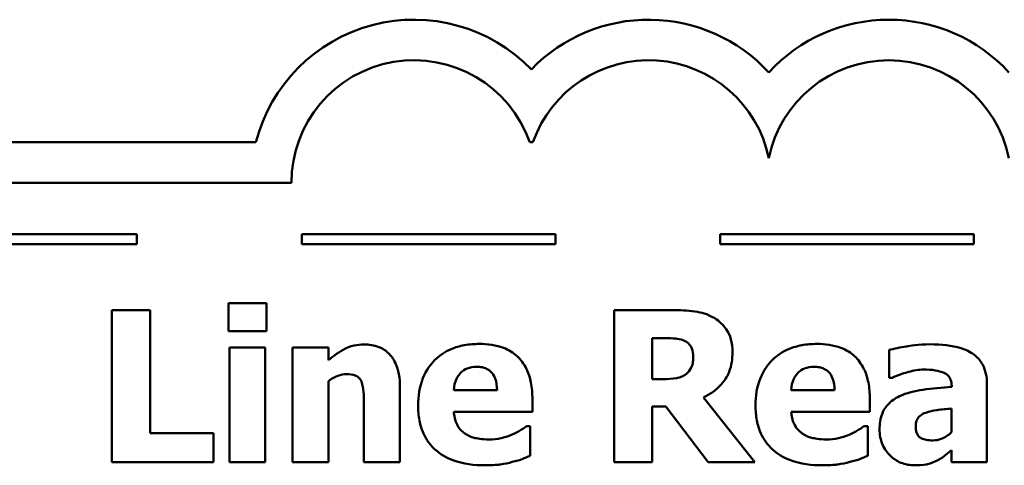
# Model space of a CAD drawing. Units: inches. Extents: x 0.05 to 2.15, y 0.02 to 1.67.
# Drawn here: x 0.99 to 1.08, y 0.29 to 0.33 of the extents above; entities that cross this region are included whole.
import ezdxf

# ---------------------------------------------------------------- set-up
doc = ezdxf.new("R2010")
doc.units = ezdxf.units.IN
doc.header["$LTSCALE"] = 0.1
doc.header["$MEASUREMENT"] = 0
doc.layers.add('Visible (ANSI)', color=7, linetype='Continuous', lineweight=50)

msp = doc.modelspace()

# ---------------------------------------------------------------- linework, layer by layer
at = {"layer": 'Visible (ANSI)'}
for p, q in [((1.008833243074195, 0.3188829913103411), (0.931266409081163, 0.3188829913103412)), ((1.035826936732866, 0.3188829913114067), (1.036140290279164, 0.3188829913103411)), ((0.931266409081163, 0.3148829913103411), (1.012326768311169, 0.3148829913103411)), ((0.9970967889811096, 0.3098280636992654), (0.9720967889811097, 0.3098280636992654)), ((0.9970967889811096, 0.3088280637017145), (0.9970967889811096, 0.3098280636992654)), ((1.038354566367599, 0.3098280636992654), (1.0133545663676, 0.3098280636992654)), ((1.0133545663676, 0.3098280636992654), (1.0133545663676, 0.3088280637017145)), ((1.038354566367599, 0.3088280637017145), (1.038354566367599, 0.3098280636992654)), ((1.07961234375409, 0.3098280636992654), (1.05461234375409, 0.3098280636992654)), ((1.05461234375409, 0.3098280636992654), (1.05461234375409, 0.3088280637017145)), ((1.07961234375409, 0.3088280637017145), (1.07961234375409, 0.3098280636992654)), ((0.9720967889811097, 0.3088280637017145), (0.9970967889811096, 0.3088280637017145)), ((1.0133545663676, 0.3088280637017145), (1.038354566367599, 0.3088280637017145)), ((1.05461234375409, 0.3088280637017145), (1.07961234375409, 0.3088280637017145)), ((1.009857518747531, 0.3029988723392523), (1.006125752088768, 0.3029988723392523)), ((1.006125752088768, 0.3029988723392523), (1.006125752088768, 0.3002517086100003)), ((1.009857518747531, 0.3002517086100003), (1.009857518747531, 0.3029988723392523)), ((0.9983947957533515, 0.3023181592028004), (0.9946265623194218, 0.3023181592028004)), ((0.9946265623194218, 0.3023181592028004), (0.9946265623194218, 0.2873181590174159)), ((0.9983947957533515, 0.2901747230721691), (0.9983947957533515, 0.3023181592028004)), ((1.050177616490578, 0.3023181592028004), (1.044148442996291, 0.3023181592028004)), ((1.044148442996291, 0.3023181592028004), (1.044148442996291, 0.2873181590174159)), ((1.006125752088768, 0.3002517086100003), (1.009857518747531, 0.3002517086100003)), ((1.047892365246775, 0.2955231834300047), (1.047892365246775, 0.2995588398818261)), ((1.047892365246775, 0.2995588398818261), (1.0491565467859, 0.2995588398818261)), ((1.006222996822547, 0.2986350149109273), (1.006222996822547, 0.2873181590174159)), ((1.00974811842203, 0.2986350149109273), (1.006222996822547, 0.2986350149109273)), ((1.00974811842203, 0.2873181590174159), (1.00974811842203, 0.2986350149109273)), ((1.015971781383875, 0.2986350149109273), (1.012446659784392, 0.2986350149109273)), ((1.012446659784392, 0.2986350149109273), (1.012446659784392, 0.2873181590174159)), ((1.015971781383875, 0.2973829889635248), (1.015971781383875, 0.2986350149109273)), ((1.071267568128862, 0.2983919030764802), (1.071267568128862, 0.2956568949389506)), ((1.015971781383875, 0.2873181590174159), (1.015971781383875, 0.295328693962447)), ((1.048974212910065, 0.2955231834300047), (1.047892365246775, 0.2955231834300047)), ((1.071267568128862, 0.2956568949389506), (1.071571457921921, 0.2956568949389506)), ((1.023034180174562, 0.2873181590174159), (1.023034180174562, 0.2946844476011623)), ((1.032612786451777, 0.2944291801749928), (1.028334018165508, 0.2944291801749928)), ((1.065882640995859, 0.2944291801749928), (1.06160387270959, 0.2944291801749928)), ((1.077430453132095, 0.2948060035183859), (1.077430453132095, 0.294745225559774)), ((1.080906952364688, 0.2873181590174159), (1.080906952364688, 0.2950126485776658)), ((1.03608928568437, 0.292301951623581), (1.03608928568437, 0.2935782887544281)), ((1.058005817559774, 0.2873181590174159), (1.052961246994997, 0.2936998446716517)), ((1.069359140228452, 0.292301951623581), (1.069359140228452, 0.2935782887544281)), ((1.019484747391635, 0.292921886801421), (1.019484747391635, 0.2873181590174159)), ((1.028346173757231, 0.292301951623581), (1.03608928568437, 0.292301951623581)), ((1.047892365246775, 0.2873181590174159), (1.047892365246775, 0.2928246420676422)), ((1.047892365246775, 0.2928246420676422), (1.049253791519679, 0.2928246420676422)), ((1.049253791519679, 0.2928246420676422), (1.053423159480447, 0.2873181590174159)), ((1.061616028301313, 0.292301951623581), (1.069359140228452, 0.292301951623581)), ((1.07740614194865, 0.2926179970083622), (1.07740614194865, 0.2902719678059479)), ((1.03588264062509, 0.2908675918003432), (1.035505817281697, 0.2908675918003432)), ((1.03588264062509, 0.2879502497869783), (1.03588264062509, 0.2908675918003432)), ((1.069152495169172, 0.2908675918003432), (1.068775671825779, 0.2908675918003432)), ((1.069152495169172, 0.2879502497869783), (1.069152495169172, 0.2908675918003432)), ((1.004630614306919, 0.2901747230721691), (0.9983947957533515, 0.2901747230721691)), ((1.004630614306919, 0.2873181590174159), (1.004630614306919, 0.2901747230721691)), ((1.07740614194865, 0.2885215625979289), (1.07740614194865, 0.2873181590174159)), ((0.9946265623194218, 0.2873181590174159), (1.004630614306919, 0.2873181590174159)), ((1.006222996822547, 0.2873181590174159), (1.00974811842203, 0.2873181590174159)), ((1.012446659784392, 0.2873181590174159), (1.015971781383875, 0.2873181590174159)), ((1.019484747391635, 0.2873181590174159), (1.023034180174562, 0.2873181590174159)), ((1.044148442996291, 0.2873181590174159), (1.047892365246775, 0.2873181590174159)), ((1.053423159480447, 0.2873181590174159), (1.058005817559774, 0.2873181590174159)), ((1.07740614194865, 0.2873181590174159), (1.080906952364688, 0.2873181590174159))]:
    msp.add_line(p, q, dxfattribs=at)
for centre, radius, start, end in [((1.024417275614342, 0.3148829913103411), 0.0160891910987575, 44.03719336621588, 165.6044822205189), ((1.047549951396369, 0.3148829913102719), 0.0160891910971525, 42.6077849111029, 135.9628066279143), ((1.071233405174773, 0.3148829913103411), 0.0160891910971525, 42.60778491076766, 137.3922150892323), ((1.024417275614342, 0.3148829913103411), 0.012090507303173, 19.31965030926072, 180), ((1.04754995140077, 0.3148829913768891), 0.0120905072837127, 11.64316260031516, 160.6803499979426), ((1.071233405174773, 0.3148829913103411), 0.012090507301516, 11.64316290492123, 168.3568370950792)]:
    msp.add_arc(centre, radius, start, end, dxfattribs=at)
for points, knots in [([(1.054067405841731, 0.3015158901491251), (1.0533137910716, 0.3019796530845902), (1.052647016556388, 0.3021099241562307), (1.051652326124702, 0.302280068572177), (1.050887410044026, 0.3023181592028004), (1.050177616490578, 0.3023181592028004)], [-0.0076730746353007, -0.0076730746353007, -0.0076730746353007, -0.0076730746353007, -0.0054086268772722, -0.0054086268772722, 0, 0, 0, 0]), ([(1.05581781104975, 0.2981974136089225), (1.05581781104975, 0.2986204749593205), (1.055774742874823, 0.2990513349316252), (1.055566997305219, 0.2997921039582096), (1.055426510904124, 0.300107849790417), (1.054890227779604, 0.3008780930163959), (1.054512551591614, 0.301232615581018), (1.054067405841731, 0.3015158901491251)], [-0.0109817032332674, -0.0109817032332674, -0.0109817032332674, -0.0109817032332674, -0.0071517121394989, -0.0071517121394989, -0.0040205825007182, -0.0040205825007182, 0, 0, 0, 0]), ([(1.0491565467859, 0.2995588398818261), (1.049497262413277, 0.2995588398818261), (1.049891313425289, 0.2995499153473652), (1.050362358133976, 0.2995034743197482), (1.050676034135854, 0.2994687049564392), (1.05101635231942, 0.2993278836391014)], [-0.0101657743909937, -0.0101657743909937, -0.0101657743909937, -0.0101657743909937, -0.002806468960071, -0.002806468960071, 0, 0, 0, 0]), ([(1.05101635231942, 0.2993278836391014), (1.051203616363556, 0.2992456701563103), (1.051377532129375, 0.2991363692141491), (1.051609492357685, 0.2988999936339819), (1.051721271020325, 0.2987600968469075), (1.051913899379157, 0.2982783261825305), (1.051952332882042, 0.2979998320823175), (1.051952332882042, 0.2977233455317507)], [-0.0069320002895765, -0.0069320002895765, -0.0069320002895765, -0.0069320002895765, -0.0039513356291769, -0.0039513356291769, -0.0021068275153185, -0.0021068275153185, 0, 0, 0, 0]), ([(1.019472591799913, 0.2989389047039861), (1.019151621448381, 0.2989389047039861), (1.018832884451681, 0.2989067631991105), (1.018084917042441, 0.2987366568986813), (1.01778352825361, 0.2985901880987662), (1.017053412928781, 0.2982224263055189), (1.016486148974476, 0.2978176658006528), (1.015971781383875, 0.2973829889635248)], [-0.0070109418729135, -0.0070109418729135, -0.0070109418729135, -0.0070109418729135, -0.0062245279460761, -0.0062245279460761, -0.0051315932102171, -0.0051315932102171, 0, 0, 0, 0]), ([(1.023034180174562, 0.2946844476011623), (1.023034180174562, 0.2951250670861101), (1.023002886132317, 0.2955739320819676), (1.022853456795597, 0.2963805083670199), (1.022746754627487, 0.2967490257050936), (1.022371615764127, 0.2975627221107338), (1.022117345111672, 0.2978638936327488), (1.021642032596737, 0.2983301631782726), (1.021321181746046, 0.2985361273268403), (1.020489228762959, 0.2988681642413095), (1.019979417300877, 0.2989389047039861), (1.019472591799913, 0.2989389047039861)], [-0.0122867164055446, -0.0122867164055446, -0.0122867164055446, -0.0122867164055446, -0.0104845031691225, -0.0104845031691225, -0.0089328088216305, -0.0089328088216305, -0.0068219351175937, -0.0068219351175937, -0.0038620103173508, -0.0038620103173508, 0, 0, 0, 0]), ([(1.03087453683548, 0.2989875270708755), (1.030373375673019, 0.2989875270708755), (1.029869268554496, 0.2989496867442051), (1.028929884183259, 0.2987776817411429), (1.028493177063096, 0.2986530888212029), (1.027462524203078, 0.2982135142131101), (1.026919247076539, 0.2978487273335731), (1.026071668872536, 0.2969875281970446), (1.025624770618015, 0.2964214939208599), (1.024952218489245, 0.2947479045654517), (1.024821052157748, 0.2938282071956995), (1.024821052157748, 0.2929097312096986)], [-0.0339142630139449, -0.0339142630139449, -0.0339142630139449, -0.0339142630139449, -0.0276779018733787, -0.0276779018733787, -0.0220320374000054, -0.0220320374000054, -0.0137375895861526, -0.0137375895861526, -0.0069987870133266, -0.0069987870133266, 0, 0, 0, 0]), ([(1.03608928568437, 0.2935782887544281), (1.03608928568437, 0.2941122921271509), (1.036047793206841, 0.2946532379944254), (1.035852500652667, 0.2956378235909318), (1.035712339659352, 0.2960881207306751), (1.035237510155918, 0.2970685382615932), (1.034910160429426, 0.2974654635316993), (1.034217882916022, 0.2981242923738751), (1.033752822456759, 0.2984045026219583), (1.032492611376153, 0.2988875579042127), (1.031672309346963, 0.2989875270708755), (1.03087453683548, 0.2989875270708755)], [-0.0183430680731133, -0.0183430680731133, -0.0183430680731133, -0.0183430680731133, -0.0156876771212761, -0.0156876771212761, -0.0133531351871396, -0.0133531351871396, -0.0102730065346939, -0.0102730065346939, -0.0060790265375008, -0.0060790265375008, 0, 0, 0, 0]), ([(1.052961246994997, 0.2936998446716517), (1.05360726073769, 0.2940137952755772), (1.054187254962634, 0.2944247513885272), (1.055168747492763, 0.2954995175372268), (1.055384302966366, 0.2959715924273524), (1.05572929629056, 0.2968513205177173), (1.05581781104975, 0.2975298473275889), (1.05581781104975, 0.2981974136089225)], [-0.0092489510788792, -0.0092489510788792, -0.0092489510788792, -0.0092489510788792, -0.0071948970945196, -0.0071948970945196, -0.0050868550637627, -0.0050868550637627, 0, 0, 0, 0]), ([(1.064144391379562, 0.2989875270708755), (1.063643230217101, 0.2989875270708755), (1.063139123098578, 0.2989496867442051), (1.06219973872734, 0.2987776817411429), (1.061763031607177, 0.2986530888212028), (1.06073237874716, 0.29821351421311), (1.060189101620621, 0.297848727333573), (1.059341523416618, 0.2969875281970444), (1.058894625162097, 0.2964214939208598), (1.058222073033327, 0.2947479045654516), (1.05809090670183, 0.2938282071956995), (1.05809090670183, 0.2929097312096986)], [-0.0339142630139425, -0.0339142630139425, -0.0339142630139425, -0.0339142630139425, -0.0276779018733779, -0.0276779018733779, -0.0220320374000043, -0.0220320374000043, -0.0137375895861518, -0.0137375895861518, -0.0069987870133262, -0.0069987870133262, 0, 0, 0, 0]), ([(1.069359140228452, 0.2935782887544281), (1.069359140228452, 0.2941122921271509), (1.069317647750923, 0.2946532379944254), (1.069122355196749, 0.2956378235909319), (1.068982194203434, 0.2960881207306751), (1.0685073647, 0.2970685382615935), (1.068180014973508, 0.2974654635316996), (1.067487737460104, 0.2981242923738751), (1.067022677000841, 0.2984045026219582), (1.065762465920235, 0.2988875579042127), (1.064942163891046, 0.2989875270708755), (1.064144391379562, 0.2989875270708755)], [-0.018343068073109, -0.018343068073109, -0.018343068073109, -0.018343068073109, -0.0156876771212739, -0.0156876771212739, -0.0133531351871393, -0.0133531351871393, -0.0102730065346949, -0.0102730065346949, -0.006079026537501, -0.006079026537501, 0, 0, 0, 0]), ([(1.075315380172406, 0.2989510602957084), (1.074137003247779, 0.2989510602957084), (1.073267797249094, 0.2987994176510536), (1.072399139089755, 0.2986455927686707), (1.071704060077894, 0.2985137147831868), (1.071267568128862, 0.2983919030764802)], [-0.0053751092990949, -0.0053751092990949, -0.0053751092990949, -0.0053751092990949, -0.003453157624276, -0.003453157624276, 0, 0, 0, 0]), ([(1.080906952364688, 0.2950126485776658), (1.080906952364688, 0.2953599821710146), (1.080876509625537, 0.2957097256911903), (1.080735175872268, 0.2963542749968035), (1.0806331739199, 0.2966488825298364), (1.080297478980882, 0.2972861725925027), (1.080043972975459, 0.2975954650348091), (1.079448541411754, 0.2980867424140305), (1.079029323555857, 0.2983531280211915), (1.077458483226305, 0.2988536174783742), (1.076384706873793, 0.2989510602957084), (1.075315380172406, 0.2989510602957084)], [-0.0317416283082345, -0.0317416283082345, -0.0317416283082345, -0.0317416283082345, -0.0260169169720358, -0.0260169169720358, -0.0208680440863296, -0.0208680440863296, -0.0141480870265349, -0.0141480870265349, -0.0081482694645713, -0.0081482694645713, 0, 0, 0, 0]), ([(1.051952332882042, 0.2977233455317507), (1.051952332882042, 0.2975086744906922), (1.051937085566134, 0.2972845364790748), (1.051852736177547, 0.2968773196090393), (1.051793675693255, 0.2967236423918142), (1.051595800502271, 0.2963637626845434), (1.051431072535438, 0.2961782983426335), (1.051235152970423, 0.2960215626906212)], [-0.004431150372617, -0.004431150372617, -0.004431150372617, -0.004431150372617, -0.0031292651223896, -0.0031292651223896, -0.0019118539085741, -0.0019118539085741, 0, 0, 0, 0]), ([(1.028334018165508, 0.2944291801749928), (1.028356313574085, 0.2948171202842257), (1.02843385584257, 0.295204294203626), (1.028740016164487, 0.2958431701710109), (1.028903924062581, 0.2960356266839605), (1.02920862789937, 0.2963350887806941), (1.029414812561186, 0.2964680501757081), (1.029947247840356, 0.2966810992984711), (1.030271782818517, 0.2967265870105178), (1.030594958225866, 0.2967265870105178)], [-0.0073569821105811, -0.0073569821105811, -0.0073569821105811, -0.0073569821105811, -0.0057163593225607, -0.0057163593225607, -0.0043676268245529, -0.0043676268245529, -0.0024625966040018, -0.0024625966040018, 0, 0, 0, 0]), ([(1.030594958225866, 0.2967265870105178), (1.030770950509494, 0.2967265870105178), (1.030948832305771, 0.2967131328078394), (1.031274990577209, 0.2966504972539669), (1.031424971286625, 0.2966054203413532), (1.031745550136763, 0.2964573794462038), (1.031903797253749, 0.296345789144037), (1.032158264375287, 0.2960745314501605), (1.0322987338083, 0.295881477651869), (1.032551642069528, 0.2952284153353096), (1.032604304912942, 0.2948193309613849), (1.032612786451777, 0.2944291801749928)], [-0.0124472717011348, -0.0124472717011348, -0.0124472717011348, -0.0124472717011348, -0.0100784564437732, -0.0100784564437732, -0.0079780728993596, -0.0079780728993596, -0.0053272766943231, -0.0053272766943231, -0.0029736514020027, -0.0029736514020027, 0, 0, 0, 0]), ([(1.06160387270959, 0.2944291801749928), (1.061626168118167, 0.2948171202842257), (1.061703710386653, 0.295204294203626), (1.062009870708569, 0.2958431701710111), (1.062173778606664, 0.2960356266839605), (1.062478482443452, 0.2963350887806941), (1.062684667105268, 0.2964680501757081), (1.063217102384438, 0.2966810992984711), (1.063541637362599, 0.2967265870105178), (1.063864812769948, 0.2967265870105178)], [-0.0073569821105825, -0.0073569821105825, -0.0073569821105825, -0.0073569821105825, -0.005716359322562, -0.005716359322562, -0.0043676268245537, -0.0043676268245537, -0.0024625966040019, -0.0024625966040019, 0, 0, 0, 0]), ([(1.063864812769948, 0.2967265870105178), (1.064040805053576, 0.2967265870105178), (1.064218686849853, 0.2967131328078394), (1.064544845121291, 0.2966504972539669), (1.064694825830707, 0.2966054203413532), (1.065015404680845, 0.2964573794462038), (1.065173651797831, 0.296345789144037), (1.065428118919369, 0.2960745314501605), (1.065568588352382, 0.2958814776518692), (1.06582149661361, 0.2952284153353096), (1.065874159457024, 0.2948193309613851), (1.065882640995859, 0.2944291801749928)], [-0.012447271701156, -0.012447271701156, -0.012447271701156, -0.012447271701156, -0.0100784564437883, -0.0100784564437883, -0.0079780728993687, -0.0079780728993687, -0.0053272766943261, -0.0053272766943261, -0.0029736514020036, -0.0029736514020036, 0, 0, 0, 0]), ([(1.071571457921921, 0.2956568949389506), (1.072268413757078, 0.2959678444654053), (1.072842666380218, 0.2961383963370493), (1.073661640811351, 0.2963579764381501), (1.074179708453892, 0.2964591639926259), (1.074658978219398, 0.2964591639926259)], [-0.0064832125767777, -0.0064832125767777, -0.0064832125767777, -0.0064832125767777, -0.0036520356131563, -0.0036520356131563, 0, 0, 0, 0]), ([(1.074658978219398, 0.2964591639926259), (1.075034682549204, 0.2964591639926259), (1.075432457141535, 0.2964393947572507), (1.076101233957698, 0.2963336856299105), (1.076416424813512, 0.2962563572154478), (1.076793291081991, 0.2960745569437239), (1.076935999515449, 0.2959945240405189), (1.077179388252321, 0.2957425966089708), (1.077262278111398, 0.2956090211206099), (1.077401299251452, 0.295253417641204), (1.077430453132095, 0.2950277000525428), (1.077430453132095, 0.2948060035183859)], [-0.0127727670761364, -0.0127727670761364, -0.0127727670761364, -0.0127727670761364, -0.0080957906277475, -0.0080957906277475, -0.0043563239691209, -0.0043563239691209, -0.0029070026680404, -0.0029070026680404, -0.0016893275902768, -0.0016893275902768, 0, 0, 0, 0]), ([(1.015971781383875, 0.295328693962447), (1.016407063111141, 0.2956365761597816), (1.016723539101907, 0.2957749214422617), (1.01719373524044, 0.295948829603089), (1.017484505851095, 0.2960094070988989), (1.017782964550505, 0.2960094070988989)], [-0.0038205189525557, -0.0038205189525557, -0.0038205189525557, -0.0038205189525557, -0.0022742552895042, -0.0022742552895042, 0, 0, 0, 0]), ([(1.017782964550505, 0.2960094070988989), (1.018075390574812, 0.2960094070988989), (1.018368346053831, 0.2959786761174206), (1.018721061213848, 0.2958445732249675), (1.018840514412759, 0.2957822099645135), (1.019072518827739, 0.2955688724294755), (1.019161723317381, 0.2954367747031943), (1.019229479965465, 0.29529222718728)], [-0.0049882821866027, -0.0049882821866027, -0.0049882821866027, -0.0049882821866027, -0.0024011725814295, -0.0024011725814295, -0.0012164572323761, -0.0012164572323761, 0, 0, 0, 0]), ([(1.019229479965465, 0.29529222718728), (1.01937108983729, 0.2949854057983271), (1.019414011662098, 0.2944950223860564), (1.019466777564972, 0.2938383800391716), (1.019484747391635, 0.2933804486963893), (1.019484747391635, 0.292921886801421)], [-0.0050197421155126, -0.0050197421155126, -0.0050197421155126, -0.0050197421155126, -0.0034942416396588, -0.0034942416396588, 0, 0, 0, 0]), ([(1.051235152970423, 0.2960215626906212), (1.051106736259394, 0.2959180008268885), (1.050965743899843, 0.2958346777396715), (1.050651375481164, 0.2956990678335747), (1.05047995212497, 0.2956511449851123), (1.049867109401765, 0.295543392418395), (1.049419074538389, 0.2955231834300047), (1.048974212910065, 0.2955231834300047)], [-0.0059984489872359, -0.0059984489872359, -0.0059984489872359, -0.0059984489872359, -0.0047414945253894, -0.0047414945253894, -0.0033898456078289, -0.0033898456078289, 0, 0, 0, 0]), ([(1.077430453132095, 0.294745225559774), (1.076473625824255, 0.2946844746195938), (1.075517694279479, 0.2945957679087898), (1.073786057866183, 0.2943585574412151), (1.072988332806285, 0.2941638097211508), (1.072276482241817, 0.2938214005888752)], [-0.0133329291760013, -0.0133329291760013, -0.0133329291760013, -0.0133329291760013, -0.0060191982792876, -0.0060191982792876, 0, 0, 0, 0]), ([(1.072276482241817, 0.2938214005888752), (1.071858081760494, 0.2936229285656835), (1.071476741785757, 0.2933633641510798), (1.070797762824821, 0.2926358488662033), (1.070635491147563, 0.292265564710104), (1.070381987007234, 0.291598366820347), (1.070319431974518, 0.291072800398682), (1.070319431974518, 0.2905637020072844)], [-0.0067841841049359, -0.0067841841049359, -0.0067841841049359, -0.0067841841049359, -0.0054321989713099, -0.0054321989713099, -0.0038793297424503, -0.0038793297424503, 0, 0, 0, 0]), ([(1.024821052157748, 0.2929097312096986), (1.024821052157748, 0.2924161447039134), (1.024859954539991, 0.2919196728468939), (1.025037495518614, 0.2909962730149958), (1.025166024040483, 0.2905685321759188), (1.025614141781813, 0.2895738259576688), (1.025979804024021, 0.2890584998696403), (1.026973129135946, 0.2881283118805327), (1.027583293304963, 0.2877715248335104), (1.029258632378633, 0.2871427786855411), (1.03037249404681, 0.2870142692243571), (1.031445849646431, 0.2870142692243571)], [-0.0256442718207922, -0.0256442718207922, -0.0256442718207922, -0.0256442718207922, -0.0218974039312484, -0.0218974039312484, -0.0185073204077145, -0.0185073204077145, -0.0136172929509828, -0.0136172929509828, -0.0081789696691101, -0.0081789696691101, 0, 0, 0, 0]), ([(1.02942802142052, 0.2901504118887244), (1.029258457719944, 0.2902664291575398), (1.029107312923787, 0.2904029171858999), (1.028830088377163, 0.2907288889215365), (1.028712044052188, 0.2909159053586379), (1.028449080913932, 0.2914654148941469), (1.028371462313407, 0.2918910125857237), (1.028346173757231, 0.292301951623581)], [-0.0060173172882055, -0.0060173172882055, -0.0060173172882055, -0.0060173172882055, -0.0046345209701852, -0.0046345209701852, -0.0031372790594242, -0.0031372790594242, 0, 0, 0, 0]), ([(1.05809090670183, 0.2929097312096986), (1.05809090670183, 0.2924161447039134), (1.058129809084073, 0.2919196728468939), (1.058307350062696, 0.2909962730149958), (1.058435878584565, 0.2905685321759189), (1.058883996325896, 0.2895738259576687), (1.059249658568103, 0.2890584998696403), (1.060242983680028, 0.2881283118805327), (1.060853147849045, 0.2877715248335104), (1.062528486922715, 0.2871427786855411), (1.063642348590892, 0.2870142692243571), (1.064715704190513, 0.2870142692243571)], [-0.0256442718207896, -0.0256442718207896, -0.0256442718207896, -0.0256442718207896, -0.0218974039312464, -0.0218974039312464, -0.0185073204077137, -0.0185073204077137, -0.0136172929509828, -0.0136172929509828, -0.0081789696691101, -0.0081789696691101, 0, 0, 0, 0]), ([(1.062697875964602, 0.2901504118887244), (1.062528312264026, 0.2902664291575398), (1.062377167467869, 0.2904029171858999), (1.062099942921245, 0.2907288889215365), (1.06198189859627, 0.2909159053586379), (1.061718935458014, 0.2914654148941469), (1.061641316857489, 0.2918910125857237), (1.061616028301313, 0.292301951623581)], [-0.0060173172882055, -0.0060173172882055, -0.0060173172882055, -0.0060173172882055, -0.0046345209701852, -0.0046345209701852, -0.0031372790594242, -0.0031372790594242, 0, 0, 0, 0]), ([(1.074865623278678, 0.2922047068898022), (1.075218376332246, 0.2923329807274633), (1.075580909292714, 0.2924210077833023), (1.076436869955894, 0.2925244755557747), (1.076921466092474, 0.2925721492922374), (1.07740614194865, 0.2926179970083622)], [-0.0065698994694209, -0.0065698994694209, -0.0065698994694209, -0.0065698994694209, -0.0037097169890114, -0.0037097169890114, 0, 0, 0, 0]), ([(1.073881020349168, 0.2908554362086209), (1.073881020349168, 0.2909807635584797), (1.073891532481346, 0.2911072010589198), (1.073940517605036, 0.2913393815710779), (1.073975809748448, 0.2914455898035661), (1.074061715563022, 0.2916144073139438), (1.074144729307384, 0.2917599516728283), (1.074476016033459, 0.2920423959658311), (1.074665655609809, 0.2921380510001792), (1.074865623278678, 0.2922047068898022)], [-0.0085536194626011, -0.0085536194626011, -0.0085536194626011, -0.0085536194626011, -0.0057867445244653, -0.0057867445244653, -0.0033160597941889, -0.0033160597941889, -0.001606177361731, -0.001606177361731, 0, 0, 0, 0]), ([(1.035505817281697, 0.2908675918003432), (1.035274036062119, 0.2906968056385492), (1.034992398461554, 0.2905232282601556), (1.034654944152903, 0.2903151314364875), (1.0343847107344, 0.2901806504553237), (1.034107924233626, 0.2900653227466679)], [-0.0030207353816084, -0.0030207353816084, -0.0030207353816084, -0.0030207353816084, -0.0022848725638901, -0.0022848725638901, 0, 0, 0, 0]), ([(1.068775671825779, 0.2908675918003432), (1.068543890606202, 0.2906968056385492), (1.068262253005636, 0.2905232282601556), (1.067924798696985, 0.2903151314364875), (1.067654565278483, 0.2901806504553237), (1.067377778777709, 0.2900653227466679)], [-0.0030207353816084, -0.0030207353816084, -0.0030207353816084, -0.0030207353816084, -0.0022848725638901, -0.0022848725638901, 0, 0, 0, 0]), ([(1.070319431974518, 0.2905637020072844), (1.070319431974518, 0.2903008857902225), (1.070341309892851, 0.2900386242673025), (1.070436993840518, 0.2895370257895421), (1.070507158478199, 0.2893003942377564), (1.070802738396955, 0.2886036184702021), (1.071084033360174, 0.2882429650097627), (1.071668281079708, 0.2876721263010558), (1.07201466554291, 0.2874377451591928), (1.072853443736269, 0.2870916669353362), (1.073326023444931, 0.2870142692243571), (1.073808086798833, 0.2870142692243571)], [-0.012889562341474, -0.012889562341474, -0.012889562341474, -0.012889562341474, -0.0113491713896842, -0.0113491713896842, -0.009896762789952, -0.009896762789952, -0.0069132580409358, -0.0069132580409358, -0.0036733227567348, -0.0036733227567348, 0, 0, 0, 0]), ([(1.075582803190297, 0.2894696987522726), (1.075365772650946, 0.2894696987522726), (1.075140079080856, 0.2894846540395878), (1.074754565791975, 0.2895606763049913), (1.074581651032984, 0.2896140848604218), (1.074286572515722, 0.2897734269592045), (1.074209296664616, 0.2898479901761613), (1.074078158412375, 0.2899945411043928), (1.07401642480773, 0.2901082326247817), (1.073903475399282, 0.2904270530114096), (1.073881020349168, 0.2906473163054806), (1.073881020349168, 0.2908554362086209)], [-0.0043356578221471, -0.0043356578221471, -0.0043356578221471, -0.0043356578221471, -0.0036421361263016, -0.0036421361263016, -0.0030811988194841, -0.0030811988194841, -0.002572336627656, -0.002572336627656, -0.0015858736619286, -0.0015858736619286, 0, 0, 0, 0]), ([(1.07740614194865, 0.2902719678059479), (1.077258513646231, 0.2901289528879791), (1.077098314284626, 0.2900016648438864), (1.076718807397339, 0.2897611384521958), (1.076528832154984, 0.2896767805220253), (1.076124351799981, 0.2895259798304363), (1.075857131764297, 0.2894696987522726), (1.075582803190297, 0.2894696987522726)], [-0.0043010613830432, -0.0043010613830432, -0.0043010613830432, -0.0043010613830432, -0.0032897586253022, -0.0032897586253022, -0.0020903837338762, -0.0020903837338762, 0, 0, 0, 0]), ([(1.031810517398102, 0.2895669434860514), (1.031090503940993, 0.2895669434860514), (1.030606142071467, 0.2896667141222085), (1.030023284788025, 0.289818125838163), (1.029709193851522, 0.2899528312615342), (1.02942802142052, 0.2901504118887244)], [-0.0045892561206224, -0.0045892561206224, -0.0045892561206224, -0.0045892561206224, -0.0026186209569858, -0.0026186209569858, 0, 0, 0, 0]), ([(1.034107924233626, 0.2900653227466679), (1.033689995297108, 0.2898716483614521), (1.033289435683431, 0.2897625052348541), (1.032617708552108, 0.2896117093482305), (1.032216590812142, 0.2895669434860514), (1.031810517398102, 0.2895669434860514)], [-0.0052459521607385, -0.0052459521607385, -0.0052459521607385, -0.0052459521607385, -0.0030942794149893, -0.0030942794149893, 0, 0, 0, 0]), ([(1.065080371942184, 0.2895669434860514), (1.064360358485075, 0.2895669434860514), (1.063875996615549, 0.2896667141222085), (1.063293139332107, 0.289818125838163), (1.062979048395604, 0.2899528312615342), (1.062697875964602, 0.2901504118887244)], [-0.0045892561206223, -0.0045892561206223, -0.0045892561206223, -0.0045892561206223, -0.0026186209569857, -0.0026186209569857, 0, 0, 0, 0]), ([(1.067377778777709, 0.2900653227466679), (1.06695984984119, 0.2898716483614521), (1.066559290227513, 0.2897625052348541), (1.06588756309619, 0.2896117093482305), (1.065486445356224, 0.2895669434860514), (1.065080371942184, 0.2895669434860514)], [-0.0052459521607373, -0.0052459521607373, -0.0052459521607373, -0.0052459521607373, -0.0030942794149892, -0.0030942794149892, 0, 0, 0, 0]), ([(1.075983937717135, 0.2874883373015289), (1.076471030071963, 0.2877318834789427), (1.076684089757399, 0.287913515835014), (1.076967901948364, 0.2881550581251971), (1.077192443308234, 0.2883434803975818), (1.07740614194865, 0.2885215625979289)], [-0.0028365681158201, -0.0028365681158201, -0.0028365681158201, -0.0028365681158201, -0.0021196804660597, -0.0021196804660597, 0, 0, 0, 0]), ([(1.034107924233626, 0.2873424702008606), (1.034742530939264, 0.2874889179021618), (1.035005563874978, 0.2875982195933039), (1.035351201861866, 0.2877412422085676), (1.035621935813162, 0.2878488645823395), (1.03588264062509, 0.2879502497869783)], [-0.0028480882649229, -0.0028480882649229, -0.0028480882649229, -0.0028480882649229, -0.0021315029071776, -0.0021315029071776, 0, 0, 0, 0]), ([(1.067377778777709, 0.2873424702008606), (1.068012385483346, 0.2874889179021618), (1.068275418419061, 0.2875982195933039), (1.068621056405948, 0.2877412422085676), (1.068891790357244, 0.2878488645823395), (1.069152495169172, 0.2879502497869783)], [-0.0028480882649232, -0.0028480882649232, -0.0028480882649232, -0.0028480882649232, -0.0021315029071782, -0.0021315029071782, 0, 0, 0, 0]), ([(1.073808086798833, 0.2870142692243571), (1.074587333422362, 0.2870142692243571), (1.074928064404067, 0.287100136400454), (1.075378209137139, 0.2872217971391219), (1.075687762360317, 0.287344046743079), (1.075983937717135, 0.2874883373015289)], [-0.0035525690309648, -0.0035525690309648, -0.0035525690309648, -0.0035525690309648, -0.0025104356536006, -0.0025104356536006, 0, 0, 0, 0]), ([(1.031445849646431, 0.2870142692243571), (1.032281537272525, 0.2870142692243571), (1.032735535691426, 0.287072296906095), (1.033326953723689, 0.2871550954306119), (1.033720466283297, 0.2872353009805567), (1.034107924233626, 0.2873424702008606)], [-0.0045505733933837, -0.0045505733933837, -0.0045505733933837, -0.0045505733933837, -0.0030632864878477, -0.0030632864878477, 0, 0, 0, 0]), ([(1.064715704190513, 0.2870142692243571), (1.065551391816608, 0.2870142692243571), (1.066005390235508, 0.287072296906095), (1.066596808267771, 0.2871550954306119), (1.066990320827379, 0.2872353009805567), (1.067377778777709, 0.2873424702008606)], [-0.0045505733933844, -0.0045505733933844, -0.0045505733933844, -0.0045505733933844, -0.0030632864878478, -0.0030632864878478, 0, 0, 0, 0])]:
    msp.add_open_spline(points, degree=3, knots=knots, dxfattribs=at)

doc.saveas('drawing.dxf')
